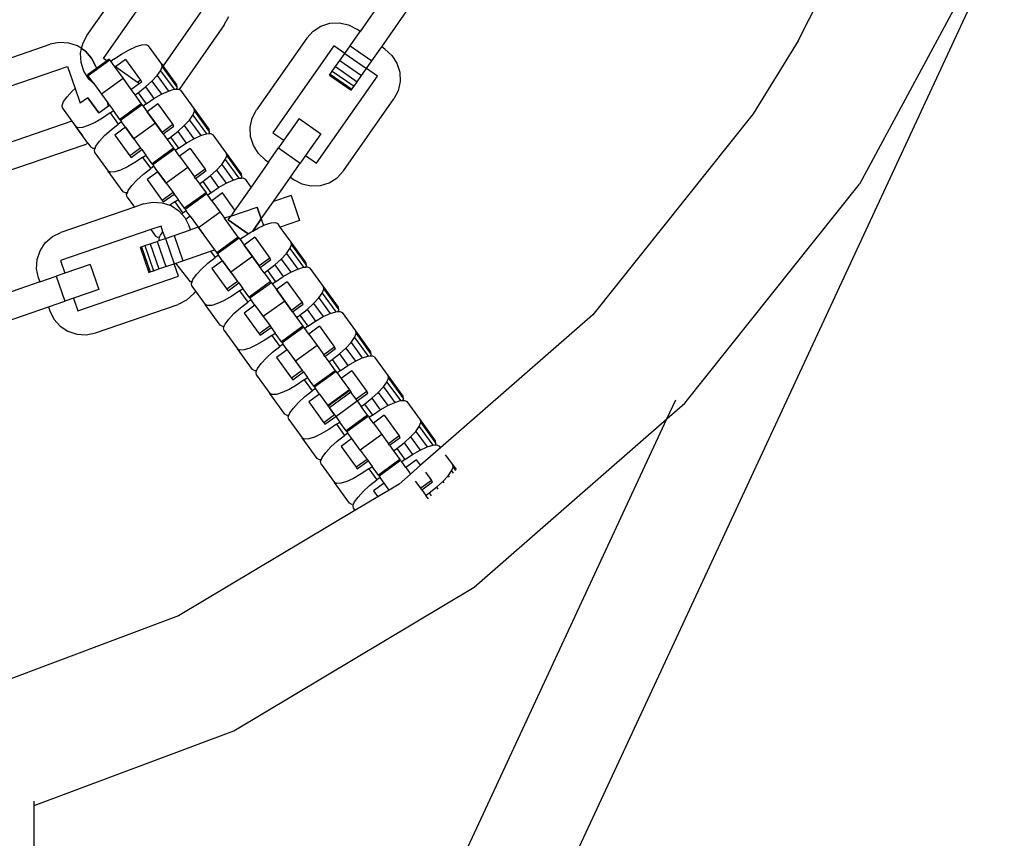
# Model space of a CAD drawing. Units: millimetres. Extents: x -16909 to 16104, y -22512 to 23543.
# Drawn here: x -215 to -61, y -12007 to -11879 of the extents above; entities that cross this region are included whole.
import ezdxf

# ---------------------------------------------------------------- set-up
doc = ezdxf.new("R2010")
doc.units = ezdxf.units.MM

msp = doc.modelspace()

# ---------------------------------------------------------------- linework, layer by layer
for p, q in [((-93.23, -11882.6), (-81.28, -11858.7)), ((-177.68, -12116.57), (-61.13, -11865.65)), ((-63.01, -11866.51), (-83.68, -11904.92)), ((-204.03, -11881.77), (-196.2, -11870.58)), ((-201.47, -11885.33), (-191.98, -11871.77)), ((-156.76, -11874.36), (-161.5, -11881.14)), ((-185.2, -11876.51), (-192.18, -11886.49)), ((-158.11, -11883.51), (-153.37, -11876.73)), ((-182.64, -11880.07), (-181.96, -11878.78)), ((-182.64, -11880.07), (-189.69, -11890.14)), ((-168.81, -11881.08), (-167.58, -11880.29)), ((-167.58, -11880.29), (-166.19, -11879.85)), ((-166.19, -11879.85), (-164.73, -11879.79)), ((-164.73, -11879.79), (-163.31, -11880.11)), ((-163.31, -11880.11), (-162.01, -11880.78)), ((-161.5, -11881.14), (-162.01, -11880.78)), ((-204.7, -11883.06), (-204.03, -11881.77)), ((-169.79, -11882.15), (-177.62, -11893.34)), ((-169.79, -11882.15), (-168.81, -11881.08)), ((-163.05, -11883.34), (-161.5, -11881.14)), ((-222.68, -11887.56), (-209.77, -11883.12)), ((-208.34, -11882.83), (-209.77, -11883.12)), ((-206.88, -11882.92), (-208.34, -11882.83)), ((-205.5, -11883.38), (-206.88, -11882.92)), ((-204.87, -11883.8), (-205.5, -11883.38)), ((-205.02, -11884.48), (-204.87, -11883.8)), ((-205.02, -11884.48), (-204.87, -11883.8)), ((-204.87, -11883.8), (-204.7, -11883.06)), ((-204.28, -11884.18), (-204.87, -11883.8)), ((-204.87, -11883.8), (-204.28, -11884.18)), ((-197.46, -11883.97), (-196.39, -11883.48)), ((-196.39, -11883.48), (-195.49, -11883.2)), ((-195.49, -11883.2), (-194.84, -11883.16)), ((-194.84, -11883.16), (-194.46, -11883.35)), ((-192.38, -11886.21), (-194.46, -11883.35)), ((-165.57, -11883.34), (-175.07, -11896.9)), ((-163.88, -11884.53), (-165.57, -11883.34)), ((-163.88, -11884.53), (-163.05, -11883.34)), ((-163.05, -11883.34), (-159.66, -11885.71)), ((-159.66, -11885.71), (-158.11, -11883.51)), ((-157.61, -11883.86), (-158.11, -11883.51)), ((-157.61, -11883.86), (-156.53, -11884.85)), ((-93.23, -11882.6), (-100.26, -11893.98)), ((-204.95, -11885.94), (-205.02, -11884.48)), ((-204.95, -11885.94), (-205.02, -11884.48)), ((-203.32, -11885.28), (-204.28, -11884.18)), ((-204.28, -11884.18), (-203.32, -11885.28)), ((-202.67, -11886.58), (-203.32, -11885.28)), ((-203.32, -11885.28), (-202.67, -11886.58)), ((-200.94, -11885.7), (-201.47, -11885.33)), ((-199.83, -11885.46), (-198.63, -11884.65)), ((-198.63, -11884.65), (-197.46, -11883.97)), ((-164.65, -11885.63), (-163.88, -11884.53)), ((-163.88, -11884.53), (-160.49, -11886.9)), ((-156.53, -11884.85), (-155.75, -11886.08)), ((-222.7, -11891.95), (-207.05, -11886.56)), ((-207.05, -11886.56), (-205.87, -11890)), ((-204.52, -11887.33), (-204.95, -11885.94)), ((-204.52, -11887.33), (-204.95, -11885.94)), ((-202.56, -11886.88), (-203.95, -11887.89)), ((-200.49, -11885.61), (-203.84, -11888.04)), ((-202.67, -11886.58), (-202.56, -11886.88)), ((-202.67, -11886.58), (-202.56, -11886.88)), ((-200.94, -11885.7), (-202.56, -11886.88)), ((-200.6, -11885.46), (-200.94, -11885.7)), ((-200.49, -11885.61), (-200.6, -11885.46)), ((-200.49, -11885.61), (-200.33, -11885.82)), ((-199.83, -11885.46), (-200.33, -11885.82)), ((-200.33, -11885.82), (-199.9, -11886.43)), ((-199.61, -11886.63), (-199.9, -11886.43)), ((-199.9, -11886.43), (-198.41, -11888.47)), ((-198.03, -11885.48), (-199.61, -11886.63)), ((-196.15, -11889.05), (-199.61, -11886.63)), ((-198.03, -11885.48), (-195.68, -11888.71)), ((-192.57, -11887.23), (-192.32, -11886.62)), ((-192.32, -11886.62), (-192.38, -11886.21)), ((-192.38, -11886.21), (-192.18, -11886.49)), ((-192.32, -11886.62), (-189.97, -11889.85)), ((-190.04, -11889.44), (-192.18, -11886.49)), ((-165.82, -11887.3), (-165.31, -11886.57)), ((-165.31, -11886.57), (-164.65, -11885.63)), ((-165.31, -11886.57), (-161.92, -11888.95)), ((-164.65, -11885.63), (-161.26, -11888)), ((-161.26, -11888), (-160.49, -11886.9)), ((-160.49, -11886.9), (-159.66, -11885.71)), ((-158.79, -11888.09), (-160.49, -11886.9)), ((-155.75, -11886.08), (-155.31, -11887.47)), ((-203.73, -11888.56), (-204.52, -11887.33)), ((-203.73, -11888.56), (-204.52, -11887.33)), ((-203.95, -11887.89), (-203.84, -11888.04)), ((-202.99, -11889.21), (-203.84, -11888.04)), ((-198.41, -11888.47), (-201.76, -11890.9)), ((-198.41, -11888.47), (-197.19, -11890.16)), ((-193.91, -11888.86), (-193.11, -11887.99)), ((-193.11, -11887.99), (-192.57, -11887.23)), ((-193.11, -11887.99), (-191.35, -11890.41)), ((-192.57, -11887.23), (-190.46, -11890.13)), ((-168.29, -11901.64), (-158.79, -11888.09)), ((-166.25, -11887.91), (-166.14, -11887.76)), ((-166.25, -11887.91), (-162.86, -11890.29)), ((-166.14, -11887.76), (-165.82, -11887.3)), ((-166.14, -11887.76), (-162.75, -11890.13)), ((-165.82, -11887.3), (-162.43, -11889.67)), ((-161.92, -11888.95), (-161.26, -11888)), ((-155.31, -11887.47), (-155.24, -11888.93)), ((-206.33, -11890.42), (-205.87, -11890)), ((-205.87, -11890), (-205.07, -11892.32)), ((-202.99, -11889.21), (-203.73, -11888.56)), ((-202.92, -11889.3), (-203.73, -11888.56)), ((-202.99, -11889.21), (-201.76, -11890.9)), ((-197.19, -11890.16), (-195.9, -11889.22)), ((-195.68, -11888.71), (-196.15, -11889.05)), ((-195.9, -11889.22), (-196.15, -11889.05)), ((-196.05, -11890.66), (-194.91, -11889.77)), ((-195.9, -11889.22), (-195.51, -11888.94)), ((-195.51, -11888.94), (-195.68, -11888.71)), ((-194.91, -11889.77), (-193.91, -11888.86)), ((-194.91, -11889.77), (-193.6, -11891.58)), ((-193.91, -11888.86), (-192.42, -11890.91)), ((-190.07, -11890.11), (-189.97, -11889.85)), ((-189.97, -11889.85), (-190.04, -11889.44)), ((-162.75, -11890.13), (-162.43, -11889.67)), ((-162.43, -11889.67), (-161.92, -11888.95)), ((-155.24, -11888.93), (-155.56, -11890.35)), ((-207.67, -11892.05), (-207.13, -11891.29)), ((-207.13, -11891.29), (-206.33, -11890.42)), ((-203.9, -11891.47), (-205.07, -11892.32)), ((-203.9, -11891.47), (-202.21, -11893.81)), ((-202.21, -11893.81), (-203.9, -11891.47)), ((-201.76, -11890.9), (-200.8, -11892.22)), ((-197.19, -11890.16), (-196.56, -11891.02)), ((-196.56, -11891.02), (-196.05, -11890.66)), ((-196.56, -11891.02), (-195.57, -11892.39)), ((-196.05, -11890.66), (-194.8, -11892.39)), ((-193.6, -11891.58), (-192.42, -11890.91)), ((-192.42, -11890.91), (-191.35, -11890.41)), ((-191.35, -11890.41), (-190.46, -11890.13)), ((-190.46, -11890.13), (-190.07, -11890.11)), ((-190.07, -11890.11), (-189.8, -11890.09)), ((-189.8, -11890.09), (-189.69, -11890.14)), ((-189.69, -11890.14), (-189.43, -11890.28)), ((-187.35, -11893.14), (-189.43, -11890.28)), ((-162.86, -11890.29), (-162.75, -11890.13)), ((-155.56, -11890.35), (-156.23, -11891.64)), ((-207.92, -11892.66), (-207.67, -11892.05)), ((-207.85, -11893.07), (-207.92, -11892.66)), ((-207.85, -11893.07), (-206.39, -11895.08)), ((-202.21, -11893.81), (-200.7, -11892.71)), ((-200.77, -11892.4), (-200.8, -11892.22)), ((-200.7, -11892.36), (-200.8, -11892.22)), ((-200.7, -11892.36), (-200.77, -11892.4)), ((-200.7, -11892.71), (-200.77, -11892.4)), ((-200.53, -11892.59), (-200.7, -11892.36)), ((-200.7, -11892.71), (-200.53, -11892.59)), ((-200.53, -11892.59), (-199.9, -11893.46)), ((-195.57, -11892.39), (-198.91, -11894.82)), ((-195.45, -11892.54), (-198.8, -11894.97)), ((-195.45, -11892.54), (-195.57, -11892.39)), ((-195.45, -11892.54), (-195.3, -11892.76)), ((-194.8, -11892.39), (-195.3, -11892.76)), ((-195.3, -11892.76), (-194.67, -11893.62)), ((-194.8, -11892.39), (-193.6, -11891.58)), ((-192.99, -11892.41), (-194.67, -11893.62)), ((-192.99, -11892.41), (-190.64, -11895.64)), ((-164.07, -11902.83), (-156.23, -11891.64)), ((-200.41, -11893.82), (-201.6, -11894.63)), ((-200.41, -11893.82), (-199.9, -11893.46)), ((-200.41, -11893.82), (-199.15, -11895.55)), ((-198.91, -11894.82), (-199.9, -11893.46)), ((-194.67, -11893.62), (-193.38, -11895.4)), ((-192.32, -11896.86), (-194.67, -11893.62)), ((-188.07, -11894.93), (-187.53, -11894.16)), ((-187.53, -11894.16), (-187.28, -11893.55)), ((-187.53, -11894.16), (-185.42, -11897.06)), ((-187.28, -11893.55), (-187.35, -11893.14)), ((-185, -11896.37), (-187.35, -11893.14)), ((-187.28, -11893.55), (-184.93, -11896.79)), ((-178.3, -11894.63), (-177.62, -11893.34)), ((-100.26, -11893.98), (-125.24, -11925.3)), ((-206.39, -11895.08), (-220.01, -11899.77)), ((-206.39, -11895.08), (-205.78, -11895.93)), ((-206.39, -11895.08), (-204.73, -11897.37)), ((-205.4, -11896.13), (-205.78, -11895.93)), ((-203.89, -11898.52), (-205.78, -11895.93)), ((-204.75, -11896.08), (-205.4, -11896.13)), ((-203.85, -11895.8), (-204.75, -11896.08)), ((-202.78, -11895.31), (-203.85, -11895.8)), ((-201.6, -11894.63), (-202.78, -11895.31)), ((-200.29, -11896.44), (-199.15, -11895.55)), ((-198.02, -11896.05), (-199.69, -11897.27)), ((-198.65, -11895.19), (-199.15, -11895.55)), ((-198.91, -11894.82), (-198.8, -11894.97)), ((-198.8, -11894.97), (-198.65, -11895.19)), ((-198.02, -11896.05), (-198.65, -11895.19)), ((-196.72, -11897.83), (-198.02, -11896.05)), ((-198.02, -11896.05), (-195.67, -11899.29)), ((-193.38, -11895.4), (-196.72, -11897.83)), ((-193.38, -11895.4), (-192.32, -11896.86)), ((-190.64, -11895.64), (-192.32, -11896.86)), ((-192.15, -11897.09), (-190.48, -11895.87)), ((-190.48, -11895.87), (-190.64, -11895.64)), ((-189.88, -11896.7), (-188.87, -11895.79)), ((-188.87, -11895.79), (-188.07, -11894.93)), ((-188.87, -11895.79), (-187.39, -11897.84)), ((-188.07, -11894.93), (-186.31, -11897.34)), ((-178.61, -11896.05), (-178.3, -11894.63)), ((-178.55, -11897.51), (-178.61, -11896.05)), ((-171, -11894.69), (-173.37, -11898.08)), ((-171, -11894.69), (-167.61, -11897.07)), ((-202.09, -11898.22), (-201.29, -11897.35)), ((-201.29, -11897.35), (-200.29, -11896.44)), ((-199.69, -11897.27), (-197.34, -11900.5)), ((-192.15, -11897.09), (-192.32, -11896.86)), ((-192.15, -11897.09), (-191.52, -11897.95)), ((-191.52, -11897.95), (-191.02, -11897.59)), ((-191.02, -11897.59), (-189.88, -11896.7)), ((-191.02, -11897.59), (-189.76, -11899.32)), ((-189.88, -11896.7), (-188.56, -11898.51)), ((-187.39, -11897.84), (-186.31, -11897.34)), ((-186.31, -11897.34), (-185.42, -11897.06)), ((-185.42, -11897.06), (-185.04, -11897.04)), ((-185.04, -11897.04), (-184.93, -11896.79)), ((-185.04, -11897.04), (-184.76, -11897.02)), ((-184.93, -11896.79), (-185, -11896.37)), ((-184.76, -11897.02), (-184.39, -11897.21)), ((-182.31, -11900.07), (-184.39, -11897.21)), ((-178.11, -11898.9), (-178.55, -11897.51)), ((-175.07, -11896.9), (-173.37, -11898.08)), ((-167.61, -11897.07), (-169.98, -11900.46)), ((-204.38, -11898.77), (-217.29, -11903.21)), ((-204.38, -11898.77), (-203.89, -11898.52)), ((-203.89, -11898.52), (-203.43, -11899.17)), ((-203.05, -11899.36), (-203.43, -11899.17)), ((-202.78, -11899.34), (-202.64, -11898.98)), ((-202.64, -11898.98), (-202.09, -11898.22)), ((-196.72, -11897.83), (-195.67, -11899.29)), ((-191.52, -11897.95), (-190.53, -11899.32)), ((-189.76, -11899.32), (-188.56, -11898.51)), ((-188.56, -11898.51), (-187.39, -11897.84)), ((-177.33, -11900.13), (-178.11, -11898.9)), ((-173.37, -11898.08), (-174.2, -11899.27)), ((-202.78, -11899.34), (-203.05, -11899.36)), ((-202.88, -11899.59), (-202.78, -11899.34)), ((-202.82, -11900.01), (-202.88, -11899.59)), ((-202.82, -11900.01), (-200.74, -11902.87)), ((-195.67, -11899.29), (-197.34, -11900.5)), ((-197.34, -11900.5), (-197.17, -11900.74)), ((-197.17, -11900.74), (-195.5, -11899.52)), ((-195.37, -11900.75), (-196.57, -11901.56)), ((-195.67, -11899.29), (-195.5, -11899.52)), ((-195.5, -11899.52), (-194.87, -11900.39)), ((-195.37, -11900.75), (-194.87, -11900.39)), ((-195.37, -11900.75), (-194.11, -11902.48)), ((-193.88, -11901.75), (-194.87, -11900.39)), ((-190.53, -11899.32), (-193.88, -11901.75)), ((-190.42, -11899.47), (-193.77, -11901.9)), ((-190.42, -11899.47), (-190.53, -11899.32)), ((-190.42, -11899.47), (-190.26, -11899.69)), ((-189.76, -11899.32), (-190.26, -11899.69)), ((-189.63, -11900.55), (-190.26, -11899.69)), ((-187.96, -11899.34), (-189.63, -11900.55)), ((-189.63, -11900.55), (-188.34, -11902.33)), ((-187.96, -11899.34), (-185.61, -11902.57)), ((-182.49, -11901.09), (-182.25, -11900.48)), ((-182.25, -11900.48), (-182.31, -11900.07)), ((-179.96, -11903.3), (-182.31, -11900.07)), ((-182.25, -11900.48), (-179.9, -11903.72)), ((-176.25, -11901.12), (-177.33, -11900.13)), ((-175.74, -11901.47), (-174.2, -11899.27)), ((-174.2, -11899.27), (-170.81, -11901.64)), ((-169.98, -11900.46), (-170.81, -11901.64)), ((-169.98, -11900.46), (-168.29, -11901.64)), ((-197.74, -11902.24), (-198.81, -11902.73)), ((-196.57, -11901.56), (-197.74, -11902.24)), ((-193.61, -11902.12), (-194.11, -11902.48)), ((-193.88, -11901.75), (-193.77, -11901.9)), ((-193.77, -11901.9), (-193.61, -11902.12)), ((-192.98, -11902.99), (-193.61, -11902.12)), ((-183.84, -11902.72), (-183.04, -11901.86)), ((-183.04, -11901.86), (-182.49, -11901.09)), ((-183.04, -11901.86), (-181.28, -11904.28)), ((-182.49, -11901.09), (-180.38, -11904)), ((-175.74, -11901.47), (-178.47, -11905.36)), ((-176.25, -11901.12), (-175.74, -11901.47)), ((-172.35, -11903.85), (-170.81, -11901.64)), ((-200.37, -11903.06), (-200.74, -11902.87)), ((-198.39, -11906.1), (-200.74, -11902.87)), ((-199.71, -11903.01), (-200.37, -11903.06)), ((-198.81, -11902.73), (-199.71, -11903.01)), ((-196.26, -11904.28), (-195.25, -11903.37)), ((-195.25, -11903.37), (-194.11, -11902.48)), ((-192.98, -11902.99), (-194.65, -11904.2)), ((-191.69, -11904.76), (-192.98, -11902.99)), ((-192.98, -11902.99), (-190.63, -11906.22)), ((-188.34, -11902.33), (-191.69, -11904.76)), ((-188.34, -11902.33), (-187.28, -11903.79)), ((-185.61, -11902.57), (-187.28, -11903.79)), ((-187.11, -11904.02), (-187.28, -11903.79)), ((-187.11, -11904.02), (-185.44, -11902.8)), ((-185.98, -11904.52), (-184.84, -11903.63)), ((-185.44, -11902.8), (-185.61, -11902.57)), ((-184.84, -11903.63), (-183.84, -11902.72)), ((-184.84, -11903.63), (-183.52, -11905.44)), ((-183.84, -11902.72), (-182.35, -11904.77)), ((-180, -11903.97), (-179.9, -11903.72)), ((-179.9, -11903.72), (-179.96, -11903.3)), ((-165.05, -11903.91), (-164.07, -11902.83)), ((-197.6, -11905.91), (-197.06, -11905.15)), ((-197.06, -11905.15), (-196.26, -11904.28)), ((-194.65, -11904.2), (-192.3, -11907.44)), ((-191.69, -11904.76), (-190.63, -11906.22)), ((-187.11, -11904.02), (-186.48, -11904.89)), ((-186.48, -11904.89), (-185.98, -11904.52)), ((-186.48, -11904.89), (-185.49, -11906.25)), ((-185.98, -11904.52), (-184.72, -11906.25)), ((-183.52, -11905.44), (-182.35, -11904.77)), ((-182.35, -11904.77), (-181.28, -11904.28)), ((-181.28, -11904.28), (-180.38, -11904)), ((-180.38, -11904), (-180, -11903.97)), ((-180, -11903.97), (-179.73, -11903.95)), ((-179.73, -11903.95), (-179.35, -11904.14)), ((-178.47, -11905.36), (-179.35, -11904.14)), ((-174.98, -11907.6), (-172.35, -11903.85)), ((-172.35, -11903.85), (-171.85, -11904.2)), ((-171.85, -11904.2), (-170.55, -11904.88)), ((-170.55, -11904.88), (-169.13, -11905.19)), ((-169.13, -11905.19), (-167.67, -11905.13)), ((-167.67, -11905.13), (-166.28, -11904.69)), ((-166.28, -11904.69), (-165.05, -11903.91)), ((-110.88, -11939.02), (-83.68, -11904.92)), ((-198.02, -11906.29), (-198.39, -11906.1)), ((-197.74, -11906.27), (-198.02, -11906.29)), ((-197.85, -11906.52), (-197.74, -11906.27)), ((-197.78, -11906.94), (-197.85, -11906.52)), ((-197.74, -11906.27), (-197.6, -11905.91)), ((-190.63, -11906.22), (-192.3, -11907.44)), ((-192.14, -11907.67), (-190.46, -11906.45)), ((-190.63, -11906.22), (-190.46, -11906.45)), ((-190.46, -11906.45), (-189.83, -11907.32)), ((-185.49, -11906.25), (-188.84, -11908.68)), ((-185.38, -11906.4), (-188.73, -11908.84)), ((-185.38, -11906.4), (-185.49, -11906.25)), ((-185.23, -11906.62), (-185.38, -11906.4)), ((-184.72, -11906.25), (-185.23, -11906.62)), ((-184.6, -11907.49), (-185.23, -11906.62)), ((-184.72, -11906.25), (-183.52, -11905.44)), ((-182.92, -11906.27), (-184.6, -11907.49)), ((-180.98, -11908.95), (-182.92, -11906.27)), ((-178.47, -11905.36), (-180.98, -11908.95)), ((-178.47, -11905.36), (-179.26, -11906.49)), ((-172.25, -11906.66), (-174.98, -11907.6)), ((-172.25, -11906.66), (-170.91, -11910.57)), ((-197.78, -11906.94), (-196.65, -11908.5)), ((-195.21, -11908), (-196.65, -11908.5)), ((-195.21, -11908), (-193.78, -11907.71)), ((-193.78, -11907.71), (-192.32, -11907.8)), ((-192.32, -11907.8), (-191.11, -11908.2)), ((-192.3, -11907.44), (-192.14, -11907.67)), ((-190.33, -11907.68), (-191.11, -11908.2)), ((-191.11, -11908.2), (-190.94, -11908.26)), ((-190.94, -11908.26), (-189.72, -11909.06)), ((-190.33, -11907.68), (-189.83, -11907.32)), ((-190.33, -11907.68), (-189.08, -11909.42)), ((-188.84, -11908.68), (-189.83, -11907.32)), ((-184.6, -11907.49), (-183.3, -11909.26)), ((-176.9, -11910.33), (-174.98, -11907.6)), ((-175.87, -11908.87), (-174.98, -11907.6)), ((-196.65, -11908.5), (-208.12, -11912.44)), ((-189.72, -11909.06), (-189.27, -11909.57)), ((-189.27, -11909.57), (-189.08, -11909.42)), ((-189.27, -11909.57), (-188.76, -11910.16)), ((-188.57, -11909.05), (-189.08, -11909.42)), ((-188.84, -11908.68), (-188.73, -11908.84)), ((-188.73, -11908.84), (-188.57, -11909.05)), ((-187.94, -11909.92), (-188.63, -11910.42)), ((-187.94, -11909.92), (-188.57, -11909.05)), ((-187.94, -11909.92), (-186.7, -11911.63)), ((-187.94, -11909.92), (-186.7, -11911.63)), ((-183.3, -11909.26), (-186.65, -11911.7)), ((-183.3, -11909.26), (-182.61, -11910.22)), ((-181.64, -11909.89), (-182.61, -11910.22)), ((-182.03, -11910.46), (-181.64, -11909.89)), ((-182.03, -11910.46), (-181.64, -11909.89)), ((-181.64, -11909.89), (-177.54, -11908.48)), ((-181.64, -11909.89), (-177.54, -11908.48)), ((-180.98, -11908.95), (-181.64, -11909.89)), ((-176.9, -11910.33), (-177.54, -11908.48)), ((-177.54, -11908.48), (-176.9, -11910.33)), ((-176.9, -11910.33), (-175.87, -11908.87)), ((-192.49, -11911.44), (-194.11, -11912)), ((-192.19, -11912.32), (-192.49, -11911.44)), ((-188.76, -11910.16), (-188.63, -11910.42)), ((-188.63, -11910.42), (-188.11, -11911.46)), ((-187.9, -11912.05), (-188.11, -11911.46)), ((-180.46, -11913.18), (-182.61, -11910.22)), ((-182.53, -11910.33), (-182.61, -11910.22)), ((-182.03, -11910.46), (-178.9, -11912.65)), ((-178.9, -11912.65), (-182.03, -11910.46)), ((-178.22, -11912.22), (-176.9, -11910.33)), ((-176.9, -11910.33), (-178.22, -11912.22)), ((-177.31, -11911.7), (-176.55, -11911.35)), ((-176.9, -11910.33), (-176.55, -11911.35)), ((-176.55, -11911.35), (-176.24, -11911.21)), ((-176.24, -11911.21), (-175.35, -11910.93)), ((-175.35, -11910.93), (-174.69, -11910.88)), ((-174.69, -11910.88), (-174.32, -11911.07)), ((-173.93, -11911.61), (-174.32, -11911.07)), ((-170.91, -11910.57), (-173.93, -11911.61)), ((-209.42, -11913.09), (-208.12, -11912.44)), ((-194.11, -11912), (-208.14, -11916.83)), ((-194.11, -11912), (-193.35, -11913.03)), ((-192.71, -11913.2), (-192.56, -11912.84)), ((-192.56, -11912.84), (-192.19, -11912.32)), ((-191.81, -11913.39), (-192.19, -11912.32)), ((-191.81, -11913.39), (-190.45, -11912.92)), ((-190.45, -11912.92), (-187.9, -11912.05)), ((-190.45, -11912.92), (-189.1, -11916.84)), ((-186.7, -11911.63), (-187.9, -11912.05)), ((-186.7, -11911.63), (-186.65, -11911.7)), ((-186.7, -11911.63), (-185.88, -11912.76)), ((-186.65, -11911.7), (-184.15, -11915.13)), ((-179.69, -11913.19), (-178.9, -11912.65)), ((-178.9, -11912.65), (-178.49, -11912.38)), ((-178.49, -11912.38), (-178.22, -11912.22)), ((-178.22, -11912.22), (-177.31, -11911.7)), ((-172.24, -11913.93), (-173.93, -11911.61)), ((-211.32, -11915.28), (-210.52, -11914.06)), ((-210.52, -11914.06), (-209.42, -11913.09)), ((-195.55, -11914.68), (-195.02, -11914.5)), ((-195.02, -11914.5), (-194.18, -11914.21)), ((-195.02, -11914.5), (-193.67, -11918.41)), ((-194.18, -11914.21), (-193.09, -11913.83)), ((-194.18, -11914.21), (-192.84, -11918.12)), ((-192.98, -11913.22), (-193.35, -11913.03)), ((-193.09, -11913.83), (-192.77, -11913.72)), ((-193.09, -11913.83), (-191.74, -11917.75)), ((-192.71, -11913.2), (-192.98, -11913.22)), ((-192.81, -11913.45), (-192.71, -11913.2)), ((-192.77, -11913.72), (-192.81, -11913.45)), ((-192.77, -11913.72), (-191.81, -11913.39)), ((-191.81, -11913.39), (-190.47, -11917.31)), ((-180.46, -11913.18), (-183.81, -11915.61)), ((-180.35, -11913.34), (-183.69, -11915.77)), ((-180.35, -11913.34), (-180.46, -11913.18)), ((-180.35, -11913.34), (-180.19, -11913.55)), ((-179.69, -11913.19), (-180.19, -11913.55)), ((-180.19, -11913.55), (-179.56, -11914.42)), ((-177.89, -11913.2), (-179.56, -11914.42)), ((-179.56, -11914.42), (-178.27, -11916.19)), ((-177.21, -11917.65), (-179.56, -11914.42)), ((-177.89, -11913.2), (-175.54, -11916.43)), ((-172.42, -11914.96), (-172.18, -11914.35)), ((-172.18, -11914.35), (-172.24, -11913.93)), ((-169.89, -11917.16), (-172.24, -11913.93)), ((-172.18, -11914.35), (-169.83, -11917.58)), ((-211.78, -11916.66), (-211.32, -11915.28)), ((-195.73, -11914.74), (-195.55, -11914.68)), ((-195.73, -11914.74), (-194.38, -11918.66)), ((-195.55, -11914.68), (-194.2, -11918.59)), ((-189.1, -11916.84), (-184.77, -11915.34)), ((-184.77, -11915.34), (-184.15, -11915.13)), ((-184.77, -11915.34), (-184.04, -11916.35)), ((-184.15, -11915.13), (-183.81, -11915.61)), ((-183.54, -11915.98), (-184.04, -11916.35)), ((-183.81, -11915.61), (-183.69, -11915.77)), ((-183.69, -11915.77), (-183.54, -11915.98)), ((-182.91, -11916.85), (-183.54, -11915.98)), ((-173.76, -11916.59), (-172.96, -11915.72)), ((-172.96, -11915.72), (-172.42, -11914.96)), ((-172.96, -11915.72), (-171.21, -11918.14)), ((-172.42, -11914.96), (-170.31, -11917.86)), ((-211.87, -11918.12), (-211.78, -11916.66)), ((-208.14, -11916.83), (-207.47, -11918.79)), ((-203.55, -11917.44), (-207.47, -11918.79)), ((-203.55, -11917.44), (-202.21, -11921.35)), ((-191.74, -11917.75), (-190.47, -11917.31)), ((-190.47, -11917.31), (-189.1, -11916.84)), ((-189.8, -11919.26), (-190.47, -11917.31)), ((-190.23, -11917.22), (-187.94, -11920.15)), ((-186.19, -11918.15), (-185.18, -11917.24)), ((-185.18, -11917.24), (-184.04, -11916.35)), ((-182.91, -11916.85), (-184.58, -11918.07)), ((-181.62, -11918.63), (-182.91, -11916.85)), ((-182.91, -11916.85), (-180.56, -11920.08)), ((-178.27, -11916.19), (-181.62, -11918.63)), ((-178.27, -11916.19), (-177.21, -11917.65)), ((-175.54, -11916.43), (-177.21, -11917.65)), ((-177.04, -11917.88), (-175.37, -11916.67)), ((-175.91, -11918.38), (-174.77, -11917.49)), ((-175.37, -11916.67), (-175.54, -11916.43)), ((-174.77, -11917.49), (-173.76, -11916.59)), ((-174.77, -11917.49), (-173.45, -11919.31)), ((-173.76, -11916.59), (-172.28, -11918.63)), ((-169.93, -11917.83), (-169.83, -11917.58)), ((-169.83, -11917.58), (-169.89, -11917.16)), ((-211.58, -11919.54), (-211.87, -11918.12)), ((-207.47, -11918.79), (-208.84, -11919.26)), ((-194.38, -11918.66), (-194.2, -11918.59)), ((-194.2, -11918.59), (-193.67, -11918.41)), ((-193.67, -11918.41), (-192.84, -11918.12)), ((-192.84, -11918.12), (-191.74, -11917.75)), ((-187.53, -11919.78), (-186.99, -11919.01)), ((-186.99, -11919.01), (-186.19, -11918.15)), ((-184.58, -11918.07), (-182.23, -11921.3)), ((-181.62, -11918.63), (-180.56, -11920.08)), ((-177.04, -11917.88), (-177.21, -11917.65)), ((-176.41, -11918.75), (-177.04, -11917.88)), ((-176.41, -11918.75), (-175.91, -11918.38)), ((-176.41, -11918.75), (-175.42, -11920.11)), ((-175.91, -11918.38), (-174.65, -11920.12)), ((-173.45, -11919.31), (-172.28, -11918.63)), ((-172.28, -11918.63), (-171.21, -11918.14)), ((-171.21, -11918.14), (-170.31, -11917.86)), ((-170.31, -11917.86), (-169.93, -11917.83)), ((-169.93, -11917.83), (-169.66, -11917.81)), ((-169.66, -11917.81), (-169.28, -11918)), ((-167.21, -11920.86), (-169.28, -11918)), ((-211.38, -11920.13), (-219.2, -11922.83)), ((-211.58, -11919.54), (-211.38, -11920.13)), ((-211.38, -11920.13), (-208.84, -11919.26)), ((-208.84, -11919.26), (-207.49, -11923.17)), ((-205.45, -11924.65), (-189.8, -11919.26)), ((-187.67, -11920.13), (-187.94, -11920.15)), ((-187.77, -11920.39), (-187.67, -11920.13)), ((-187.71, -11920.8), (-187.77, -11920.39)), ((-187.67, -11920.13), (-187.53, -11919.78)), ((-180.56, -11920.08), (-182.23, -11921.3)), ((-182.06, -11921.53), (-180.39, -11920.31)), ((-180.56, -11920.08), (-180.39, -11920.31)), ((-180.39, -11920.31), (-179.76, -11921.18)), ((-175.42, -11920.11), (-178.77, -11922.55)), ((-175.31, -11920.27), (-178.66, -11922.7)), ((-175.31, -11920.27), (-175.42, -11920.11)), ((-175.31, -11920.27), (-175.15, -11920.48)), ((-174.65, -11920.12), (-175.15, -11920.48)), ((-175.15, -11920.48), (-174.52, -11921.35)), ((-174.65, -11920.12), (-173.45, -11919.31)), ((-172.85, -11920.13), (-174.52, -11921.35)), ((-172.85, -11920.13), (-170.5, -11923.37)), ((-202.21, -11921.35), (-206.12, -11922.7)), ((-187.42, -11922.03), (-188.51, -11923)), ((-187.71, -11920.8), (-187.13, -11921.59)), ((-187.13, -11921.59), (-187.42, -11922.03)), ((-187.13, -11921.59), (-185.63, -11923.66)), ((-182.23, -11921.3), (-182.06, -11921.53)), ((-180.26, -11921.55), (-181.46, -11922.36)), ((-180.26, -11921.55), (-179.76, -11921.18)), ((-180.26, -11921.55), (-179, -11923.28)), ((-178.77, -11922.55), (-179.76, -11921.18)), ((-174.52, -11921.35), (-173.23, -11923.13)), ((-172.17, -11924.58), (-174.52, -11921.35)), ((-167.93, -11922.65), (-167.39, -11921.89)), ((-167.39, -11921.89), (-167.14, -11921.28)), ((-167.39, -11921.89), (-165.28, -11924.79)), ((-167.14, -11921.28), (-167.21, -11920.86)), ((-164.86, -11924.1), (-167.21, -11920.86)), ((-167.14, -11921.28), (-164.79, -11924.51)), ((-210.03, -11924.04), (-207.49, -11923.17)), ((-206.12, -11922.7), (-207.49, -11923.17)), ((-206.12, -11922.7), (-205.45, -11924.65)), ((-202.73, -11928.09), (-189.82, -11923.65)), ((-188.51, -11923), (-189.82, -11923.65)), ((-185.26, -11923.85), (-185.63, -11923.66)), ((-183.28, -11926.89), (-185.63, -11923.66)), ((-183.71, -11923.53), (-184.6, -11923.8)), ((-182.64, -11923.03), (-183.71, -11923.53)), ((-181.46, -11922.36), (-182.64, -11923.03)), ((-180.14, -11924.17), (-179, -11923.28)), ((-178.5, -11922.91), (-179, -11923.28)), ((-178.77, -11922.55), (-178.66, -11922.7)), ((-178.66, -11922.7), (-178.5, -11922.91)), ((-177.87, -11923.78), (-178.5, -11922.91)), ((-173.23, -11923.13), (-176.58, -11925.56)), ((-173.23, -11923.13), (-172.17, -11924.58)), ((-170.5, -11923.37), (-172.17, -11924.58)), ((-172.01, -11924.81), (-170.33, -11923.6)), ((-170.33, -11923.6), (-170.5, -11923.37)), ((-169.73, -11924.43), (-168.73, -11923.52)), ((-168.73, -11923.52), (-167.93, -11922.65)), ((-168.73, -11923.52), (-167.24, -11925.56)), ((-167.93, -11922.65), (-166.17, -11925.07)), ((-217.86, -11926.74), (-210.03, -11924.04)), ((-210.03, -11924.04), (-209.83, -11924.63)), ((-209.83, -11924.63), (-209.18, -11925.94)), ((-184.6, -11923.8), (-185.26, -11923.85)), ((-181.95, -11925.94), (-181.15, -11925.08)), ((-181.15, -11925.08), (-180.14, -11924.17)), ((-177.87, -11923.78), (-179.55, -11925)), ((-179.55, -11925), (-177.2, -11928.23)), ((-177.87, -11923.78), (-176.58, -11925.56)), ((-177.87, -11923.78), (-175.52, -11927.01)), ((-172.01, -11924.81), (-172.17, -11924.58)), ((-172.01, -11924.81), (-171.38, -11925.68)), ((-170.87, -11925.32), (-169.73, -11924.43)), ((-169.73, -11924.43), (-168.42, -11926.24)), ((-167.24, -11925.56), (-166.17, -11925.07)), ((-166.17, -11925.07), (-165.28, -11924.79)), ((-165.28, -11924.79), (-164.89, -11924.76)), ((-164.89, -11924.76), (-164.79, -11924.51)), ((-164.89, -11924.76), (-164.62, -11924.74)), ((-164.79, -11924.51), (-164.86, -11924.1)), ((-164.62, -11924.74), (-164.25, -11924.93)), ((-162.17, -11927.79), (-164.25, -11924.93)), ((-125.24, -11925.3), (-148.94, -11946)), ((-209.18, -11925.94), (-208.21, -11927.03)), ((-182.64, -11927.07), (-182.49, -11926.71)), ((-182.49, -11926.71), (-181.95, -11925.94)), ((-176.58, -11925.56), (-175.52, -11927.01)), ((-171.38, -11925.68), (-170.87, -11925.32)), ((-171.38, -11925.68), (-170.39, -11927.04)), ((-170.87, -11925.32), (-169.62, -11927.05)), ((-169.62, -11927.05), (-168.42, -11926.24)), ((-168.42, -11926.24), (-167.24, -11925.56)), ((-208.21, -11927.03), (-207, -11927.83)), ((-207, -11927.83), (-205.61, -11928.3)), ((-205.61, -11928.3), (-204.16, -11928.38)), ((-204.16, -11928.38), (-202.73, -11928.09)), ((-182.91, -11927.08), (-183.28, -11926.89)), ((-182.64, -11927.07), (-182.91, -11927.08)), ((-182.74, -11927.32), (-182.64, -11927.07)), ((-182.67, -11927.73), (-182.74, -11927.32)), ((-182.67, -11927.73), (-180.6, -11930.59)), ((-175.52, -11927.01), (-177.2, -11928.23)), ((-177.2, -11928.23), (-177.03, -11928.46)), ((-177.03, -11928.46), (-175.35, -11927.25)), ((-175.52, -11927.01), (-175.35, -11927.25)), ((-175.35, -11927.25), (-174.72, -11928.11)), ((-175.23, -11928.48), (-174.72, -11928.11)), ((-173.73, -11929.48), (-174.72, -11928.11)), ((-170.39, -11927.04), (-173.73, -11929.48)), ((-170.27, -11927.2), (-173.62, -11929.63)), ((-170.27, -11927.2), (-170.39, -11927.04)), ((-170.12, -11927.41), (-170.27, -11927.2)), ((-169.62, -11927.05), (-170.12, -11927.41)), ((-169.49, -11928.28), (-170.12, -11927.41)), ((-167.81, -11927.06), (-169.49, -11928.28)), ((-169.49, -11928.28), (-168.2, -11930.06)), ((-167.81, -11927.06), (-165.47, -11930.3)), ((-162.35, -11928.82), (-162.1, -11928.21)), ((-162.1, -11928.21), (-162.17, -11927.79)), ((-159.82, -11931.03), (-162.17, -11927.79)), ((-162.1, -11928.21), (-159.75, -11931.44)), ((-176.43, -11929.29), (-177.6, -11929.96)), ((-175.23, -11928.48), (-176.43, -11929.29)), ((-175.23, -11928.48), (-173.97, -11930.21)), ((-173.47, -11929.85), (-173.97, -11930.21)), ((-173.73, -11929.48), (-173.62, -11929.63)), ((-173.62, -11929.63), (-173.47, -11929.85)), ((-172.84, -11930.71), (-173.47, -11929.85)), ((-163.69, -11930.45), (-162.89, -11929.58)), ((-162.89, -11929.58), (-162.35, -11928.82)), ((-162.89, -11929.58), (-161.14, -11932)), ((-162.35, -11928.82), (-160.24, -11931.72)), ((-180.22, -11930.78), (-180.6, -11930.59)), ((-178.25, -11933.82), (-180.6, -11930.59)), ((-179.57, -11930.74), (-180.22, -11930.78)), ((-178.67, -11930.46), (-179.57, -11930.74)), ((-177.6, -11929.96), (-178.67, -11930.46)), ((-176.11, -11932.01), (-175.11, -11931.1)), ((-175.11, -11931.1), (-173.97, -11930.21)), ((-172.84, -11930.71), (-174.51, -11931.93)), ((-172.84, -11930.71), (-171.54, -11932.49)), ((-172.84, -11930.71), (-170.49, -11933.95)), ((-168.2, -11930.06), (-171.54, -11932.49)), ((-168.2, -11930.06), (-167.14, -11931.51)), ((-165.47, -11930.3), (-167.14, -11931.51)), ((-166.97, -11931.75), (-165.3, -11930.53)), ((-165.84, -11932.25), (-164.7, -11931.36)), ((-165.3, -11930.53), (-165.47, -11930.3)), ((-164.7, -11931.36), (-163.69, -11930.45)), ((-164.7, -11931.36), (-163.38, -11933.17)), ((-163.69, -11930.45), (-162.21, -11932.49)), ((-159.75, -11931.44), (-159.82, -11931.03)), ((-177.46, -11933.64), (-176.91, -11932.87)), ((-176.91, -11932.87), (-176.11, -11932.01)), ((-174.51, -11931.93), (-172.16, -11935.16)), ((-171.54, -11932.49), (-170.49, -11933.95)), ((-166.97, -11931.75), (-167.14, -11931.51)), ((-166.97, -11931.75), (-166.34, -11932.61)), ((-166.34, -11932.61), (-165.84, -11932.25)), ((-166.34, -11932.61), (-165.35, -11933.98)), ((-165.84, -11932.25), (-164.58, -11933.98)), ((-163.38, -11933.17), (-162.21, -11932.49)), ((-162.21, -11932.49), (-161.14, -11932)), ((-161.14, -11932), (-160.24, -11931.72)), ((-160.24, -11931.72), (-159.86, -11931.69)), ((-159.86, -11931.69), (-159.75, -11931.44)), ((-159.86, -11931.69), (-159.58, -11931.68)), ((-159.58, -11931.68), (-159.21, -11931.87)), ((-157.13, -11934.73), (-159.21, -11931.87)), ((-177.87, -11934.02), (-178.25, -11933.82)), ((-177.6, -11934), (-177.87, -11934.02)), ((-177.7, -11934.25), (-177.6, -11934)), ((-177.64, -11934.66), (-177.7, -11934.25)), ((-177.6, -11934), (-177.46, -11933.64)), ((-170.49, -11933.95), (-172.16, -11935.16)), ((-171.99, -11935.39), (-170.32, -11934.18)), ((-170.49, -11933.95), (-170.32, -11934.18)), ((-170.32, -11934.18), (-169.69, -11935.04)), ((-165.35, -11933.98), (-168.7, -11936.41)), ((-165.24, -11934.13), (-168.59, -11936.56)), ((-165.24, -11934.13), (-165.35, -11933.98)), ((-165.08, -11934.34), (-165.24, -11934.13)), ((-164.58, -11933.98), (-165.08, -11934.34)), ((-165.08, -11934.34), (-164.45, -11935.21)), ((-164.58, -11933.98), (-163.38, -11933.17)), ((-162.78, -11934), (-164.45, -11935.21)), ((-162.78, -11934), (-160.43, -11937.23)), ((-177.64, -11934.66), (-175.56, -11937.52)), ((-172.16, -11935.16), (-171.99, -11935.39)), ((-170.19, -11935.41), (-171.39, -11936.22)), ((-170.19, -11935.41), (-169.69, -11935.04)), ((-170.19, -11935.41), (-168.93, -11937.14)), ((-168.7, -11936.41), (-169.69, -11935.04)), ((-164.45, -11935.21), (-163.16, -11936.99)), ((-157.86, -11936.51), (-157.31, -11935.75)), ((-157.31, -11935.75), (-157.07, -11935.14)), ((-157.31, -11935.75), (-155.2, -11938.65)), ((-157.07, -11935.14), (-157.13, -11934.73)), ((-154.78, -11937.96), (-157.13, -11934.73)), ((-157.07, -11935.14), (-154.72, -11938.37)), ((-175.19, -11937.71), (-175.56, -11937.52)), ((-173.21, -11940.76), (-175.56, -11937.52)), ((-173.63, -11937.39), (-174.53, -11937.67)), ((-172.56, -11936.89), (-173.63, -11937.39)), ((-171.39, -11936.22), (-172.56, -11936.89)), ((-170.07, -11938.03), (-168.93, -11937.14)), ((-168.43, -11936.78), (-168.93, -11937.14)), ((-168.7, -11936.41), (-168.59, -11936.56)), ((-168.59, -11936.56), (-168.43, -11936.78)), ((-167.8, -11937.64), (-168.43, -11936.78)), ((-163.16, -11936.99), (-166.51, -11939.42)), ((-163.11, -11937.06), (-166.46, -11939.49)), ((-162.92, -11937.33), (-166.26, -11939.76)), ((-163.16, -11936.99), (-163.11, -11937.06)), ((-163.11, -11937.06), (-162.92, -11937.33)), ((-162.1, -11938.44), (-162.92, -11937.33)), ((-160.43, -11937.23), (-162.1, -11938.44)), ((-161.93, -11938.68), (-160.26, -11937.46)), ((-160.26, -11937.46), (-160.43, -11937.23)), ((-159.66, -11938.29), (-158.66, -11937.38)), ((-158.66, -11937.38), (-157.86, -11936.51)), ((-158.66, -11937.38), (-157.17, -11939.43)), ((-157.86, -11936.51), (-156.1, -11938.93)), ((-174.53, -11937.67), (-175.19, -11937.71)), ((-171.88, -11939.81), (-171.08, -11938.94)), ((-171.08, -11938.94), (-170.07, -11938.03)), ((-167.8, -11937.64), (-169.47, -11938.86)), ((-169.47, -11938.86), (-167.12, -11942.09)), ((-167.8, -11937.64), (-166.51, -11939.42)), ((-167.8, -11937.64), (-165.45, -11940.88)), ((-165.28, -11941.11), (-161.93, -11938.68)), ((-161.93, -11938.68), (-162.1, -11938.44)), ((-161.93, -11938.68), (-161.3, -11939.54)), ((-160.8, -11939.18), (-159.66, -11938.29)), ((-159.66, -11938.29), (-158.34, -11940.1)), ((-157.17, -11939.43), (-156.1, -11938.93)), ((-156.1, -11938.93), (-155.2, -11938.65)), ((-155.2, -11938.65), (-154.82, -11938.63)), ((-154.82, -11938.63), (-154.72, -11938.37)), ((-154.82, -11938.63), (-154.55, -11938.61)), ((-154.72, -11938.37), (-154.78, -11937.96)), ((-154.55, -11938.61), (-154.17, -11938.8)), ((-152.1, -11941.66), (-154.17, -11938.8)), ((-113.69, -11941.48), (-112.32, -11938.52)), ((-113.69, -11941.48), (-110.88, -11939.02)), ((-172.57, -11940.93), (-172.42, -11940.57)), ((-172.42, -11940.57), (-171.88, -11939.81)), ((-166.51, -11939.42), (-166.46, -11939.49)), ((-166.46, -11939.49), (-166.26, -11939.76)), ((-165.45, -11940.88), (-166.26, -11939.76)), ((-161.3, -11939.54), (-160.8, -11939.18)), ((-160.31, -11940.91), (-161.3, -11939.54)), ((-160.8, -11939.18), (-159.54, -11940.91)), ((-159.54, -11940.91), (-158.34, -11940.1)), ((-158.34, -11940.1), (-157.17, -11939.43)), ((-192.24, -12110.59), (-113.69, -11941.48)), ((-172.84, -11940.95), (-173.21, -11940.76)), ((-172.57, -11940.93), (-172.84, -11940.95)), ((-172.67, -11941.18), (-172.57, -11940.93)), ((-172.6, -11941.59), (-172.67, -11941.18)), ((-172.6, -11941.59), (-170.52, -11944.45)), ((-165.45, -11940.88), (-167.12, -11942.09)), ((-167.12, -11942.09), (-166.96, -11942.33)), ((-166.96, -11942.33), (-165.28, -11941.11)), ((-165.45, -11940.88), (-165.28, -11941.11)), ((-165.28, -11941.11), (-164.65, -11941.98)), ((-165.15, -11942.34), (-164.65, -11941.98)), ((-163.66, -11943.34), (-164.65, -11941.98)), ((-160.31, -11940.91), (-163.66, -11943.34)), ((-160.2, -11941.06), (-163.55, -11943.49)), ((-160.2, -11941.06), (-160.31, -11940.91)), ((-160.2, -11941.06), (-160.05, -11941.28)), ((-159.54, -11940.91), (-160.05, -11941.28)), ((-159.42, -11942.14), (-160.05, -11941.28)), ((-157.74, -11940.93), (-159.42, -11942.14)), ((-159.42, -11942.14), (-158.12, -11943.92)), ((-157.74, -11940.93), (-155.39, -11944.16)), ((-152.28, -11942.68), (-152.03, -11942.07)), ((-152.03, -11942.07), (-152.1, -11941.66)), ((-149.75, -11944.89), (-152.1, -11941.66)), ((-152.03, -11942.07), (-149.68, -11945.31)), ((-143.73, -11967.72), (-113.69, -11941.48)), ((-166.35, -11943.15), (-167.53, -11943.83)), ((-165.15, -11942.34), (-166.35, -11943.15)), ((-165.15, -11942.34), (-163.9, -11944.07)), ((-163.66, -11943.34), (-163.55, -11943.49)), ((-163.55, -11943.49), (-163.39, -11943.71)), ((-153.62, -11944.31), (-152.82, -11943.45)), ((-152.82, -11943.45), (-152.28, -11942.68)), ((-152.82, -11943.45), (-151.06, -11945.86)), ((-152.28, -11942.68), (-150.17, -11945.58)), ((-170.15, -11944.65), (-170.52, -11944.45)), ((-168.17, -11947.69), (-170.52, -11944.45)), ((-169.49, -11944.6), (-170.15, -11944.65)), ((-168.6, -11944.32), (-169.49, -11944.6)), ((-167.53, -11943.83), (-168.6, -11944.32)), ((-166.04, -11945.87), (-165.04, -11944.96)), ((-165.04, -11944.96), (-163.9, -11944.07)), ((-162.76, -11944.57), (-164.44, -11945.79)), ((-163.39, -11943.71), (-163.9, -11944.07)), ((-162.76, -11944.57), (-163.39, -11943.71)), ((-161.47, -11946.35), (-162.76, -11944.57)), ((-158.12, -11943.92), (-161.47, -11946.35)), ((-158.12, -11943.92), (-157.07, -11945.38)), ((-155.39, -11944.16), (-157.07, -11945.38)), ((-156.9, -11945.61), (-155.22, -11944.39)), ((-155.77, -11946.11), (-154.63, -11945.22)), ((-155.22, -11944.39), (-155.39, -11944.16)), ((-154.63, -11945.22), (-153.62, -11944.31)), ((-154.63, -11945.22), (-153.31, -11947.03)), ((-153.62, -11944.31), (-152.13, -11946.36)), ((-149.68, -11945.31), (-149.75, -11944.89)), ((-167.38, -11947.5), (-166.84, -11946.74)), ((-166.84, -11946.74), (-166.04, -11945.87)), ((-164.44, -11945.79), (-162.09, -11949.02)), ((-161.47, -11946.35), (-160.41, -11947.81)), ((-156.9, -11945.61), (-157.07, -11945.38)), ((-156.9, -11945.61), (-156.27, -11946.47)), ((-156.27, -11946.47), (-155.77, -11946.11)), ((-156.27, -11946.47), (-155.28, -11947.84)), ((-155.77, -11946.11), (-154.51, -11947.84)), ((-153.31, -11947.03), (-152.13, -11946.36)), ((-152.13, -11946.36), (-151.06, -11945.86)), ((-148.94, -11946), (-152.08, -11948.72)), ((-151.06, -11945.86), (-150.17, -11945.58)), ((-150.17, -11945.58), (-149.78, -11945.56)), ((-149.78, -11945.56), (-149.68, -11945.31)), ((-149.78, -11945.56), (-149.51, -11945.54)), ((-149.51, -11945.54), (-149.14, -11945.73)), ((-148.94, -11946), (-149.14, -11945.73)), ((-167.8, -11947.88), (-168.17, -11947.69)), ((-167.53, -11947.86), (-167.8, -11947.88)), ((-167.63, -11948.11), (-167.53, -11947.86)), ((-167.56, -11948.53), (-167.63, -11948.11)), ((-167.53, -11947.86), (-167.38, -11947.5)), ((-160.41, -11947.81), (-162.09, -11949.02)), ((-161.92, -11949.26), (-160.25, -11948.04)), ((-160.41, -11947.81), (-160.25, -11948.04)), ((-160.25, -11948.04), (-159.62, -11948.91)), ((-155.28, -11947.84), (-158.63, -11950.27)), ((-155.17, -11947.99), (-158.51, -11950.42)), ((-155.17, -11947.99), (-155.28, -11947.84)), ((-155.17, -11947.99), (-155.01, -11948.21)), ((-154.51, -11947.84), (-155.01, -11948.21)), ((-154.38, -11949.07), (-155.01, -11948.21)), ((-154.51, -11947.84), (-153.31, -11947.03)), ((-152.71, -11947.86), (-154.38, -11949.07)), ((-152.08, -11948.72), (-152.71, -11947.86)), ((-147.06, -11948.59), (-148.16, -11947.08)), ((-167.56, -11948.53), (-165.49, -11951.39)), ((-162.09, -11949.02), (-161.92, -11949.26)), ((-160.12, -11949.27), (-161.32, -11950.08)), ((-160.12, -11949.27), (-159.62, -11948.91)), ((-160.12, -11949.27), (-158.86, -11951)), ((-158.63, -11950.27), (-159.62, -11948.91)), ((-154.38, -11949.07), (-153.63, -11950.1)), ((-152.08, -11948.72), (-153.63, -11950.1)), ((-151.29, -11949.81), (-150.36, -11951.09)), ((-147.78, -11950.38), (-147.24, -11949.61)), ((-147.24, -11949.61), (-147, -11949)), ((-147.24, -11949.61), (-147, -11949.94)), ((-147, -11949), (-147.06, -11948.59)), ((-146.48, -11949.39), (-147.06, -11948.59)), ((-147, -11949), (-146.61, -11949.53)), ((-163.56, -11951.25), (-164.46, -11951.53)), ((-162.49, -11950.76), (-163.56, -11951.25)), ((-161.32, -11950.08), (-162.49, -11950.76)), ((-160, -11951.89), (-158.86, -11951)), ((-158.36, -11950.64), (-158.86, -11951)), ((-158.63, -11950.27), (-158.51, -11950.42)), ((-158.51, -11950.42), (-158.36, -11950.64)), ((-157.73, -11951.51), (-158.36, -11950.64)), ((-153.63, -11950.1), (-155.4, -11951.65)), ((-152.03, -11952.31), (-152.84, -11951.19)), ((-150.36, -11951.09), (-152.03, -11952.31)), ((-151.86, -11952.54), (-150.19, -11951.32)), ((-150.19, -11951.32), (-150.36, -11951.09)), ((-149.59, -11952.15), (-148.58, -11951.24)), ((-148.58, -11951.24), (-147.78, -11950.38)), ((-148.58, -11951.24), (-148.44, -11951.44)), ((-147.78, -11950.38), (-147.63, -11950.6)), ((-165.11, -11951.58), (-165.49, -11951.39)), ((-163.14, -11954.62), (-165.49, -11951.39)), ((-164.46, -11951.53), (-165.11, -11951.58)), ((-161.81, -11953.67), (-161.01, -11952.8)), ((-161.01, -11952.8), (-160, -11951.89)), ((-157.73, -11951.51), (-159.4, -11952.72)), ((-159.4, -11952.72), (-158.73, -11953.64)), ((-156.95, -11952.58), (-158.73, -11953.64)), ((-156.95, -11952.58), (-157.73, -11951.51)), ((-155.4, -11951.65), (-156.95, -11952.58)), ((-151.86, -11952.54), (-152.03, -11952.31)), ((-151.86, -11952.54), (-151.23, -11953.41)), ((-150.73, -11953.04), (-149.59, -11952.15)), ((-149.59, -11952.15), (-149.39, -11952.43)), ((-162.49, -11954.79), (-162.35, -11954.43)), ((-162.35, -11954.43), (-161.81, -11953.67)), ((-158.73, -11953.64), (-162.3, -11955.77)), ((-151.23, -11953.41), (-150.73, -11953.04)), ((-150.84, -11953.95), (-151.23, -11953.41)), ((-150.73, -11953.04), (-150.4, -11953.49)), ((-162.3, -11955.77), (-189.79, -11972.2)), ((-162.76, -11954.81), (-163.14, -11954.62)), ((-162.49, -11954.79), (-162.76, -11954.81)), ((-162.59, -11955.04), (-162.49, -11954.79)), ((-162.53, -11955.46), (-162.59, -11955.04)), ((-162.53, -11955.46), (-162.3, -11955.77)), ((-181.18, -11990.1), (-143.73, -11967.72)), ((-189.79, -11972.2), (-227.3, -11986.27)), ((-212.26, -12001.76), (-181.18, -11990.1)), ((-212.26, -12001.76), (-212.26, -12001.05)), ((-212.26, -12122.56), (-212.26, -12001.76))]:
    msp.add_line(p, q)

doc.saveas('drawing.dxf')
